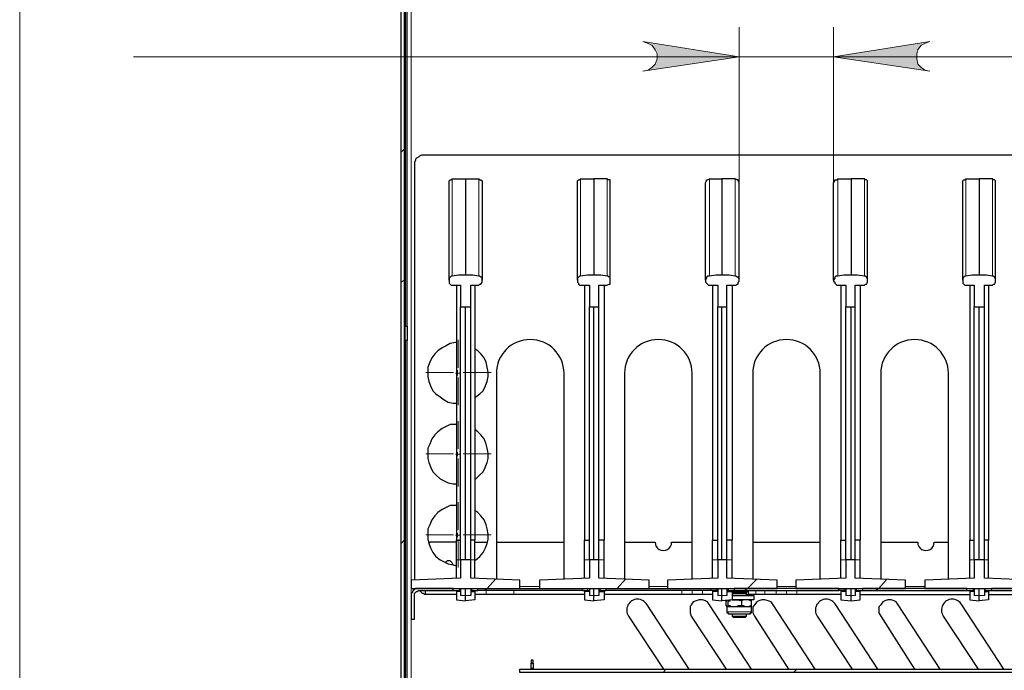
# Model space of a CAD drawing. Units: millimetres. Extents: x 736.2 to 750.9, y 496.2 to 505.1.
# Drawn here: x 742.8 to 744.2, y 501.7 to 502.6 of the extents above; entities that cross this region are included whole.
import ezdxf

# ---------------------------------------------------------------- set-up
doc = ezdxf.new("R2010")
doc.units = ezdxf.units.MM
doc.layers.add('PDF _Геометрия', color=7, linetype='Continuous')
doc.layers.add('PDF _Сплошная заливка', color=7, linetype='Continuous')

msp = doc.modelspace()

# ---------------------------------------------------------------- hatches: boundary and pattern name
at = {"layer": 'PDF _Сплошная заливка', "transparency": 33554559}
h = msp.add_hatch(color=256, dxfattribs=at)
h.paths.add_polyline_path([(743.6706, 502.515), (743.6775, 502.5164), (743.6831, 502.5206), (743.6872, 502.5247), (743.69, 502.5317), (743.69, 502.5386), (743.6872, 502.5442), (743.6831, 502.5497), (743.6775, 502.5525), (743.6706, 502.5553), (743.8011, 502.5344)], flags=0)
h.paths.add_polyline_path([(744.0594, 502.5553), (744.0525, 502.5525), (744.0469, 502.5497), (744.0428, 502.5442), (744.0414, 502.5386), (744.0414, 502.5317), (744.0428, 502.5247), (744.0469, 502.5206), (744.0525, 502.5164), (744.0594, 502.515), (743.9289, 502.5344)], flags=0)

# ---------------------------------------------------------------- linework, layer by layer
at = {"layer": 'PDF _Геометрия', "lineweight": 25}
for points in [[(743.3469, 504.1817), (743.3469, 500.6567), (743.3428, 500.6567), (743.3428, 504.1817)], [(743.3483, 502.6525), (743.3483, 502.1692), (743.3511, 502.1692), (743.3511, 502.6525)], [(743.4372, 502.2247), (743.4428, 502.2247), (743.4483, 502.2247), (743.4497, 502.2261), (743.4511, 502.2261), (743.4525, 502.2289), (743.4525, 502.2303), (743.4525, 502.2317), (743.4525, 502.2331), (743.4525, 502.2358), (743.4511, 502.2358), (743.4497, 502.2372), (743.4483, 502.2372), (743.44, 502.2386), (743.4303, 502.2386), (743.4206, 502.2386), (743.4122, 502.2372), (743.4108, 502.2372), (743.4094, 502.2358), (743.4081, 502.2344), (743.4081, 502.2317), (743.4081, 502.2303), (743.4081, 502.2289), (743.4081, 502.2275), (743.4094, 502.2261), (743.4108, 502.2247), (743.4122, 502.2247), (743.4178, 502.2247), (743.4233, 502.2247), (743.4233, 502.1956), (743.4261, 502.1956), (743.4275, 502.1956), (743.4303, 502.1956), (743.4331, 502.1956), (743.4358, 502.1956), (743.4372, 502.1956)], [(743.6108, 502.2247), (743.6164, 502.2247), (743.6219, 502.2247), (743.6247, 502.2261), (743.6261, 502.2261), (743.6261, 502.2289), (743.6261, 502.2303), (743.6261, 502.2317), (743.6261, 502.2331), (743.6261, 502.2358), (743.6247, 502.2358), (743.6233, 502.2372), (743.6219, 502.2372), (743.6136, 502.2386), (743.6039, 502.2386), (743.5956, 502.2386), (743.5858, 502.2372), (743.5844, 502.2372), (743.5831, 502.2358), (743.5817, 502.2344), (743.5817, 502.2317), (743.5817, 502.2303), (743.5817, 502.2289), (743.5831, 502.2275), (743.5831, 502.2261), (743.5844, 502.2247), (743.5858, 502.2247), (743.5914, 502.2247), (743.5983, 502.2247), (743.5983, 502.1956), (743.5997, 502.1956), (743.6011, 502.1956), (743.6039, 502.1956), (743.6081, 502.1956), (743.6094, 502.1956), (743.6108, 502.1956)], [(743.7844, 502.2247), (743.79, 502.2247), (743.7956, 502.2247), (743.7969, 502.2247), (743.7983, 502.2261), (743.7997, 502.2261), (743.7997, 502.2289), (743.8011, 502.2303), (743.8011, 502.2317), (743.8011, 502.2331), (743.7997, 502.2358), (743.7983, 502.2358), (743.7969, 502.2372), (743.7956, 502.2372), (743.7872, 502.2386), (743.7775, 502.2386), (743.7692, 502.2386), (743.7608, 502.2372), (743.7594, 502.2372), (743.7581, 502.2372), (743.7567, 502.2358), (743.7567, 502.2344), (743.7553, 502.2317), (743.7553, 502.2303), (743.7553, 502.2289), (743.7567, 502.2275), (743.7581, 502.2261), (743.7594, 502.2247), (743.7608, 502.2247), (743.7664, 502.2247), (743.7719, 502.2247), (743.7719, 502.1956), (743.7733, 502.1956), (743.7747, 502.1956), (743.7775, 502.1956), (743.7817, 502.1956), (743.7831, 502.1956), (743.7844, 502.1956)], [(743.9581, 502.2247), (743.965, 502.2247), (743.9706, 502.2247), (743.9719, 502.2261), (743.9733, 502.2261), (743.9747, 502.2289), (743.9747, 502.2303), (743.9747, 502.2317), (743.9747, 502.2331), (743.9733, 502.2358), (743.9719, 502.2372), (743.9706, 502.2372), (743.9608, 502.2386), (743.9525, 502.2386), (743.9428, 502.2386), (743.9344, 502.2372), (743.9317, 502.2372), (743.9303, 502.2358), (743.9303, 502.2344), (743.9289, 502.2317), (743.9289, 502.2303), (743.9303, 502.2289), (743.9303, 502.2275), (743.9317, 502.2261), (743.9331, 502.2247), (743.9344, 502.2247), (743.94, 502.2247), (743.9456, 502.2247), (743.9456, 502.1956), (743.9469, 502.1956), (743.9483, 502.1956), (743.9525, 502.1956), (743.9553, 502.1956), (743.9567, 502.1956), (743.9581, 502.1956)], [(744.1331, 502.2247), (744.1386, 502.2247), (744.1442, 502.2247), (744.1456, 502.2261), (744.1469, 502.2261), (744.1483, 502.2289), (744.1483, 502.2303), (744.1483, 502.2317), (744.1483, 502.2331), (744.1469, 502.2358), (744.1456, 502.2372), (744.1442, 502.2372), (744.1358, 502.2386), (744.1261, 502.2386), (744.1164, 502.2386), (744.1081, 502.2372), (744.1067, 502.2372), (744.1053, 502.2358), (744.1039, 502.2344), (744.1039, 502.2317), (744.1039, 502.2303), (744.1039, 502.2289), (744.1039, 502.2275), (744.1053, 502.2261), (744.1067, 502.2247), (744.1081, 502.2247), (744.1136, 502.2247), (744.1192, 502.2247), (744.1192, 502.1956), (744.1206, 502.1956), (744.1233, 502.1956), (744.1261, 502.1956), (744.1289, 502.1956), (744.1303, 502.1956), (744.1331, 502.1956)], [(743.4233, 501.8275), (743.3567, 501.8247), (743.3567, 501.8136), (743.5039, 501.8136), (743.5039, 501.8247), (743.4372, 501.8275), (743.4372, 501.8525), (743.4303, 501.8525), (743.4233, 501.8525)], [(743.5983, 501.8275), (743.5303, 501.8247), (743.5303, 501.8136), (743.6789, 501.8136), (743.6789, 501.8247), (743.6108, 501.8275), (743.6108, 501.8525), (743.6039, 501.8525), (743.5983, 501.8525)], [(743.7719, 501.8275), (743.7039, 501.8247), (743.7039, 501.8136), (743.8525, 501.8136), (743.8525, 501.8247), (743.7844, 501.8275), (743.7844, 501.8525), (743.7775, 501.8525), (743.7719, 501.8525)], [(744.0261, 501.8247), (743.9581, 501.8275), (743.9581, 501.8525), (743.9525, 501.8525), (743.9456, 501.8525), (743.9456, 501.8275), (743.8775, 501.8247), (743.8775, 501.8136), (744.0261, 501.8136)], [(744.1192, 501.8275), (744.0525, 501.8247), (744.0525, 501.8136), (744.1997, 501.8136), (744.1997, 501.8247), (744.1331, 501.8275), (744.1331, 501.8525), (744.1261, 501.8525), (744.1192, 501.8525)], [(743.4136, 501.8108), (743.4136, 501.8136), (743.3664, 501.8136), (743.365, 501.8136), (743.3622, 501.8136), (743.3608, 501.8122), (743.3594, 501.8108), (743.3581, 501.8094), (743.3581, 501.8081), (743.3567, 501.8067), (743.3567, 501.8053), (743.3567, 501.7719), (743.3608, 501.7719), (743.3608, 501.8053), (743.3608, 501.8067), (743.3622, 501.8081), (743.3636, 501.8094), (743.365, 501.8094), (743.3664, 501.8108)], [(743.4469, 501.8136), (743.5886, 501.8136), (743.5886, 501.8108), (743.4469, 501.8108)], [(743.7622, 501.8108), (743.6206, 501.8108), (743.6206, 501.8136), (743.7622, 501.8136)], [(743.9358, 501.8108), (743.9358, 501.8136), (743.7942, 501.8136), (743.7942, 501.8108)], [(744.1094, 501.8108), (744.1094, 501.8136), (743.9678, 501.8136), (743.9678, 501.8108)], [(744.2831, 501.8108), (744.2831, 501.8136), (744.1428, 501.8136), (744.1428, 501.8108)], [(745.315, 501.7039), (745.315, 501.6997), (743.5039, 501.6997), (743.5039, 501.7039)]]:
    msp.add_lwpolyline(points, close=True, dxfattribs=at)
at = {"layer": 'PDF _Геометрия', "lineweight": 13}
for points in [[(742.8261, 500.0844), (742.8261, 503.0303)], [(743.3567, 503.0081), (743.3567, 501.8247)], [(743.8011, 502.3636), (743.8011, 502.5747)], [(743.9289, 502.3636), (743.9289, 502.5747)], [(744.1789, 502.5344), (743.9289, 502.5344), (743.8011, 502.5344), (742.9803, 502.5344)], [(743.3469, 502.4094), (743.3428, 502.4053)], [(743.4122, 502.2372), (743.4122, 502.2553), (743.4122, 502.2706), (743.4122, 502.2844), (743.4122, 502.2983), (743.4122, 502.3136), (743.4122, 502.3275), (743.4122, 502.3386), (743.4122, 502.3469), (743.4122, 502.3539), (743.4122, 502.3594), (743.4122, 502.365), (743.4122, 502.3678), (743.4122, 502.3692)], [(743.4483, 502.2372), (743.4483, 502.2553), (743.4483, 502.2706), (743.4483, 502.2844), (743.4483, 502.2983), (743.4483, 502.3136), (743.4483, 502.3275), (743.4483, 502.3386), (743.4483, 502.3469), (743.4483, 502.3539), (743.4483, 502.3594), (743.4483, 502.365), (743.4483, 502.3678), (743.4483, 502.3692)], [(743.5858, 502.2372), (743.5858, 502.2553), (743.5858, 502.2706), (743.5858, 502.2844), (743.5858, 502.2983), (743.5858, 502.3136), (743.5858, 502.3275), (743.5858, 502.3386), (743.5858, 502.3469), (743.5858, 502.3539), (743.5858, 502.3594), (743.5858, 502.365), (743.5858, 502.3678), (743.5858, 502.3692)], [(743.6219, 502.2372), (743.6219, 502.2553), (743.6219, 502.2706), (743.6219, 502.2844), (743.6219, 502.2983), (743.6219, 502.3136), (743.6219, 502.3275), (743.6219, 502.3386), (743.6219, 502.3469), (743.6219, 502.3539), (743.6219, 502.3594), (743.6219, 502.365), (743.6219, 502.3678), (743.6219, 502.3692)], [(743.7608, 502.2372), (743.7608, 502.2553), (743.7608, 502.2706), (743.7608, 502.2844), (743.7608, 502.2983), (743.7608, 502.3136), (743.7608, 502.3275), (743.7608, 502.3386), (743.7608, 502.3469), (743.7608, 502.3539), (743.7608, 502.3594), (743.7608, 502.365), (743.7608, 502.3678), (743.7608, 502.3692)], [(743.7956, 502.2372), (743.7956, 502.2553), (743.7956, 502.2706), (743.7956, 502.2844), (743.7956, 502.2983), (743.7956, 502.3136), (743.7956, 502.3275), (743.7956, 502.3386), (743.7956, 502.3469), (743.7956, 502.3539), (743.7956, 502.3594), (743.7956, 502.365), (743.7956, 502.3678), (743.7956, 502.3692)], [(743.9344, 502.2372), (743.9344, 502.2553), (743.9344, 502.2706), (743.9344, 502.2844), (743.9344, 502.2983), (743.9344, 502.3136), (743.9344, 502.3275), (743.9344, 502.3386), (743.9344, 502.3469), (743.9344, 502.3539), (743.9344, 502.3594), (743.9344, 502.365), (743.9344, 502.3678), (743.9344, 502.3692)], [(743.9706, 502.2372), (743.9706, 502.2553), (743.9706, 502.2706), (743.9706, 502.2844), (743.9706, 502.2983), (743.9706, 502.3136), (743.9706, 502.3275), (743.9706, 502.3386), (743.9706, 502.3469), (743.9706, 502.3539), (743.9706, 502.3594), (743.9706, 502.365), (743.9706, 502.3678), (743.9706, 502.3692)], [(744.1081, 502.2372), (744.1081, 502.2553), (744.1081, 502.2706), (744.1081, 502.2844), (744.1081, 502.2983), (744.1081, 502.3136), (744.1081, 502.3275), (744.1081, 502.3386), (744.1081, 502.3469), (744.1081, 502.3539), (744.1081, 502.3594), (744.1081, 502.365), (744.1081, 502.3678), (744.1081, 502.3692)], [(744.1442, 502.2372), (744.1442, 502.2553), (744.1442, 502.2706), (744.1442, 502.2844), (744.1442, 502.2983), (744.1442, 502.3136), (744.1442, 502.3275), (744.1442, 502.3386), (744.1442, 502.3469), (744.1442, 502.3539), (744.1442, 502.3594), (744.1442, 502.365), (744.1442, 502.3678), (744.1442, 502.3692)], [(743.3469, 502.2317), (743.3428, 502.2289)], [(743.4204, 502.1127), (743.4204, 502.1505)], [(743.4139, 502.1062), (743.3762, 502.1062)], [(743.4164, 502.1053), (743.4192, 502.1053), (743.4192, 502.1094)], [(743.4233, 502.1053), (743.4192, 502.1053), (743.4192, 502.1025)], [(743.427, 502.1062), (743.4647, 502.1062)], [(743.4204, 502.0996), (743.4204, 502.0619)], [(743.4204, 502.0028), (743.4204, 502.0406)], [(743.4139, 501.9963), (743.3762, 501.9963)], [(743.4164, 501.9956), (743.4192, 501.9956), (743.4192, 501.9983)], [(743.4233, 501.9956), (743.4192, 501.9956), (743.4192, 501.9928)], [(743.427, 501.9963), (743.4647, 501.9963)], [(743.4204, 501.9897), (743.4204, 501.952)], [(743.4204, 501.8929), (743.4204, 501.9307)], [(743.4164, 501.8858), (743.4192, 501.8858), (743.4192, 501.8886)], [(743.3469, 501.8789), (743.3428, 501.8747)], [(743.4139, 501.8864), (743.3762, 501.8864)], [(743.4233, 501.8858), (743.4192, 501.8858), (743.4192, 501.8831)], [(743.4204, 501.8798), (743.4204, 501.8421)], [(743.427, 501.8864), (743.4647, 501.8864)], [(743.4178, 501.8525), (743.4192, 501.8525), (743.4206, 501.8525), (743.4219, 501.8525), (743.4233, 501.8525)], [(743.4428, 501.8525), (743.4414, 501.8525), (743.44, 501.8525), (743.4386, 501.8525), (743.4372, 501.8525)], [(743.5914, 501.8525), (743.5928, 501.8525), (743.5942, 501.8525), (743.5956, 501.8525), (743.5969, 501.8525), (743.5983, 501.8525)], [(743.6178, 501.8525), (743.615, 501.8525), (743.6136, 501.8525), (743.6122, 501.8525), (743.6108, 501.8525)], [(743.765, 501.8525), (743.7664, 501.8525), (743.7678, 501.8525), (743.7692, 501.8525), (743.7706, 501.8525), (743.7719, 501.8525)], [(743.7914, 501.8525), (743.79, 501.8525), (743.7886, 501.8525), (743.7872, 501.8525), (743.7858, 501.8525), (743.7844, 501.8525)], [(743.9386, 501.8525), (743.94, 501.8525), (743.9414, 501.8525), (743.9428, 501.8525), (743.9442, 501.8525), (743.9456, 501.8525)], [(743.965, 501.8525), (743.9636, 501.8525), (743.9622, 501.8525), (743.9608, 501.8525), (743.9594, 501.8525), (743.9581, 501.8525)], [(744.1136, 501.8525), (744.115, 501.8525), (744.1164, 501.8525), (744.1178, 501.8525), (744.1192, 501.8525)], [(744.1386, 501.8525), (744.1372, 501.8525), (744.1358, 501.8525), (744.1344, 501.8525), (744.1331, 501.8525)], [(743.4706, 501.8261), (743.4594, 501.8136), (743.4553, 501.8108)], [(743.6469, 501.8261), (743.6358, 501.8136)], [(743.8247, 501.8261), (743.8122, 501.8136), (743.8081, 501.8108)], [(744.0011, 501.8261), (743.99, 501.8136), (743.9858, 501.8108)], [(743.3567, 501.8136), (743.3567, 500.5053)], [(746.0372, 501.8136), (743.4136, 501.8136), (746.2344, 501.8136)], [(743.4581, 501.8053), (743.4581, 501.8108)], [(743.4956, 501.8108), (743.4956, 501.8053)], [(743.5039, 501.8164), (743.5303, 501.8164)], [(743.6789, 501.8164), (743.7039, 501.8164)], [(743.7233, 501.8053), (743.7233, 501.8108)], [(743.7372, 501.8108), (743.7372, 501.8053)], [(743.7511, 501.8053), (743.7511, 501.8108)], [(743.765, 501.8108), (743.765, 501.8094)], [(743.7914, 501.8081), (743.7928, 501.8081), (743.7942, 501.8081), (743.7969, 501.8081), (743.7997, 501.8081), (743.8025, 501.8081), (743.8053, 501.8081), (743.8081, 501.8081), (743.8094, 501.8081), (743.8108, 501.8081)], [(743.8233, 501.8108), (743.8233, 501.8053)], [(743.8358, 501.8053), (743.8358, 501.8108)], [(743.8511, 501.8108), (743.8511, 501.8053)], [(743.8525, 501.8164), (743.8775, 501.8164)], [(743.865, 501.8053), (743.865, 501.8108)], [(743.8789, 501.8108), (743.8789, 501.8053)], [(744.0261, 501.8164), (744.0525, 501.8164)], [(743.4233, 501.8039), (743.4303, 501.8039), (743.4372, 501.8039)], [(743.5983, 501.8039), (743.6039, 501.8039), (743.6108, 501.8039)], [(743.7719, 501.8039), (743.7775, 501.8039), (743.7844, 501.8039)], [(743.9581, 501.8039), (743.9525, 501.8039), (743.9456, 501.8039)], [(744.1192, 501.8039), (744.1261, 501.8039), (744.1331, 501.8039)], [(743.8178, 501.7817), (743.8164, 501.7817), (743.8136, 501.7817), (743.8108, 501.7817), (743.8067, 501.7817), (743.8025, 501.7817), (743.7983, 501.7817), (743.7942, 501.7817), (743.7914, 501.7817), (743.7872, 501.7817), (743.7858, 501.7817), (743.7844, 501.7817)], [(743.5219, 501.7053), (743.5192, 501.7053)], [(743.7011, 501.7039), (743.6983, 501.6997)], [(743.8789, 501.7039), (743.8747, 501.6997)]]:
    msp.add_lwpolyline(points, dxfattribs=at)
for points in [[(743.6706, 502.515), (743.6775, 502.5164), (743.6831, 502.5206), (743.6872, 502.5247), (743.69, 502.5317), (743.69, 502.5386), (743.6872, 502.5442), (743.6831, 502.5497), (743.6775, 502.5525), (743.6706, 502.5553), (743.8011, 502.5344)], [(744.0594, 502.5553), (744.0525, 502.5525), (744.0469, 502.5497), (744.0428, 502.5442), (744.0414, 502.5386), (744.0414, 502.5317), (744.0428, 502.5247), (744.0469, 502.5206), (744.0525, 502.5164), (744.0594, 502.515), (743.9289, 502.5344)], [(743.8108, 501.8081), (743.8094, 501.8081), (743.8081, 501.8081), (743.8053, 501.8081), (743.8025, 501.8081), (743.7997, 501.8081), (743.7969, 501.8081), (743.7942, 501.8081), (743.7928, 501.8081), (743.7914, 501.8081), (743.7928, 501.8081), (743.7942, 501.8081), (743.7969, 501.8081), (743.7997, 501.8081), (743.8025, 501.8081), (743.8053, 501.8081), (743.8081, 501.8081), (743.8094, 501.8081)]]:
    msp.add_lwpolyline(points, close=True, dxfattribs=at)
at = {"layer": 'PDF _Геометрия', "lineweight": 25}
for points in [[(745.2386, 501.8247), (745.2386, 502.3886), (745.2386, 502.3914), (745.2386, 502.3942), (745.2372, 502.3956), (745.2358, 502.3969), (745.2344, 502.3983), (745.2317, 502.3997), (745.2303, 502.4011), (745.2275, 502.4011), (743.3719, 502.4011), (743.3706, 502.4011), (743.3678, 502.3997), (743.3664, 502.3983), (743.3636, 502.3969), (743.3622, 502.3956), (743.3622, 502.3942), (743.3608, 502.3914), (743.3608, 502.3886), (743.3608, 501.8247)], [(743.4081, 502.2317), (743.4081, 502.2497), (743.4081, 502.265), (743.4081, 502.2803), (743.4081, 502.2928), (743.4081, 502.3094), (743.4081, 502.3219), (743.4081, 502.3331), (743.4081, 502.3428), (743.4081, 502.3497), (743.4081, 502.3553), (743.4081, 502.3608), (743.4081, 502.3636), (743.4081, 502.3664), (743.4094, 502.3678), (743.4108, 502.3678), (743.4122, 502.3692), (743.4303, 502.3692), (743.4303, 502.365), (743.4303, 502.3594), (743.4303, 502.3525), (743.4303, 502.3442), (743.4303, 502.3317), (743.4303, 502.3178), (743.4303, 502.3053), (743.4303, 502.2928), (743.4303, 502.2775), (743.4303, 502.2594), (743.4303, 502.2386)], [(743.4303, 502.3692), (743.4483, 502.3692), (743.4497, 502.3678), (743.4511, 502.3678), (743.4525, 502.3664), (743.4525, 502.3636), (743.4525, 502.3608), (743.4525, 502.3553), (743.4525, 502.3497), (743.4525, 502.3428), (743.4525, 502.3331), (743.4525, 502.3219), (743.4525, 502.3094), (743.4525, 502.2928), (743.4525, 502.2803), (743.4525, 502.265), (743.4525, 502.2497), (743.4525, 502.2317)], [(743.5817, 502.2317), (743.5817, 502.2497), (743.5817, 502.265), (743.5817, 502.2803), (743.5817, 502.2928), (743.5817, 502.3094), (743.5817, 502.3219), (743.5817, 502.3331), (743.5817, 502.3428), (743.5817, 502.3497), (743.5817, 502.3553), (743.5817, 502.3608), (743.5817, 502.3636), (743.5817, 502.3664), (743.5831, 502.3678), (743.5844, 502.3678), (743.5858, 502.3692), (743.6039, 502.3692), (743.6039, 502.365), (743.6039, 502.3594), (743.6039, 502.3525), (743.6039, 502.3442), (743.6039, 502.3317), (743.6039, 502.3178), (743.6039, 502.3053), (743.6039, 502.2928), (743.6039, 502.2775), (743.6039, 502.2594), (743.6039, 502.2386)], [(743.6261, 502.2317), (743.6261, 502.2497), (743.6261, 502.265), (743.6261, 502.2803), (743.6261, 502.2928), (743.6261, 502.3094), (743.6261, 502.3219), (743.6261, 502.3331), (743.6261, 502.3428), (743.6261, 502.3497), (743.6261, 502.3553), (743.6261, 502.3608), (743.6261, 502.3636), (743.6261, 502.3664), (743.6261, 502.3678), (743.6233, 502.3678), (743.6219, 502.3692), (743.6039, 502.3692)], [(743.7553, 502.2317), (743.7553, 502.2497), (743.7553, 502.265), (743.7553, 502.2803), (743.7553, 502.2928), (743.7553, 502.3094), (743.7553, 502.3219), (743.7553, 502.3331), (743.7553, 502.3428), (743.7553, 502.3497), (743.7553, 502.3553), (743.7553, 502.3608), (743.7553, 502.3636), (743.7567, 502.3664), (743.7567, 502.3678), (743.7581, 502.3678), (743.7608, 502.3692), (743.7775, 502.3692), (743.7775, 502.365), (743.7775, 502.3594), (743.7775, 502.3525), (743.7775, 502.3442), (743.7775, 502.3317), (743.7775, 502.3178), (743.7775, 502.3053), (743.7775, 502.2928), (743.7775, 502.2775), (743.7775, 502.2594), (743.7775, 502.2386)], [(743.8011, 502.2317), (743.8011, 502.2497), (743.8011, 502.265), (743.8011, 502.2803), (743.8011, 502.2928), (743.8011, 502.3094), (743.8011, 502.3219), (743.8011, 502.3331), (743.8011, 502.3428), (743.8011, 502.3497), (743.8011, 502.3553), (743.8011, 502.3608), (743.8011, 502.3636), (743.7997, 502.3664), (743.7997, 502.3678), (743.7983, 502.3678), (743.7956, 502.3692), (743.7775, 502.3692)], [(743.9289, 502.2317), (743.9289, 502.2497), (743.9289, 502.265), (743.9289, 502.2803), (743.9289, 502.2928), (743.9289, 502.3094), (743.9289, 502.3219), (743.9289, 502.3331), (743.9289, 502.3428), (743.9289, 502.3497), (743.9289, 502.3553), (743.9289, 502.3608), (743.9289, 502.3636), (743.9303, 502.3664), (743.9303, 502.3678), (743.9331, 502.3678), (743.9344, 502.3692), (743.9525, 502.3692)], [(743.9747, 502.2317), (743.9747, 502.2497), (743.9747, 502.265), (743.9747, 502.2803), (743.9747, 502.2928), (743.9747, 502.3094), (743.9747, 502.3219), (743.9747, 502.3331), (743.9747, 502.3428), (743.9747, 502.3497), (743.9747, 502.3553), (743.9747, 502.3608), (743.9747, 502.3636), (743.9747, 502.3664), (743.9733, 502.3678), (743.9719, 502.3678), (743.9706, 502.3692), (743.9525, 502.3692), (743.9525, 502.365), (743.9525, 502.3594), (743.9525, 502.3525), (743.9525, 502.3442), (743.9525, 502.3317), (743.9525, 502.3178), (743.9525, 502.3053), (743.9525, 502.2928), (743.9525, 502.2775), (743.9525, 502.2594), (743.9525, 502.2386)], [(744.1039, 502.2317), (744.1039, 502.2497), (744.1039, 502.265), (744.1039, 502.2803), (744.1039, 502.2928), (744.1039, 502.3094), (744.1039, 502.3219), (744.1039, 502.3331), (744.1039, 502.3428), (744.1039, 502.3497), (744.1039, 502.3553), (744.1039, 502.3608), (744.1039, 502.3636), (744.1039, 502.3664), (744.1053, 502.3678), (744.1067, 502.3678), (744.1081, 502.3692), (744.1261, 502.3692)], [(744.1483, 502.2317), (744.1483, 502.2497), (744.1483, 502.265), (744.1483, 502.2803), (744.1483, 502.2928), (744.1483, 502.3094), (744.1483, 502.3219), (744.1483, 502.3331), (744.1483, 502.3428), (744.1483, 502.3497), (744.1483, 502.3553), (744.1483, 502.3608), (744.1483, 502.3636), (744.1483, 502.3664), (744.1469, 502.3678), (744.1456, 502.3678), (744.1442, 502.3692), (744.1261, 502.3692), (744.1261, 502.365), (744.1261, 502.3594), (744.1261, 502.3525), (744.1261, 502.3442), (744.1261, 502.3317), (744.1261, 502.3178), (744.1261, 502.3053), (744.1261, 502.2928), (744.1261, 502.2775), (744.1261, 502.2594), (744.1261, 502.2386)], [(743.4178, 502.2247), (743.4178, 501.8789)], [(743.4428, 502.2247), (743.4428, 501.8789)], [(743.5914, 502.2247), (743.5914, 501.8789)], [(743.6178, 502.2247), (743.6178, 501.8789)], [(743.765, 502.2247), (743.765, 501.8789)], [(743.7914, 502.2247), (743.7914, 501.8789)], [(743.9386, 502.2247), (743.9386, 501.8789)], [(743.965, 502.2247), (743.965, 501.8789)], [(744.1136, 502.2247), (744.1136, 501.8789)], [(744.1386, 502.2247), (744.1386, 501.8789)], [(743.4233, 501.8525), (743.4233, 502.1956)], [(743.4303, 501.8525), (743.4303, 502.1956)], [(743.4372, 501.8525), (743.4372, 502.1956)], [(743.5983, 501.8525), (743.5983, 502.1956)], [(743.6039, 501.8525), (743.6039, 502.1956)], [(743.6108, 501.8525), (743.6108, 502.1956)], [(743.7719, 501.8525), (743.7719, 502.1956)], [(743.7775, 501.8525), (743.7775, 502.1956)], [(743.7844, 501.8525), (743.7844, 502.1956)], [(743.9456, 501.8525), (743.9456, 502.1956)], [(743.9525, 501.8525), (743.9525, 502.1956)], [(743.9581, 501.8525), (743.9581, 502.1956)], [(744.1192, 501.8525), (744.1192, 502.1956)], [(744.1261, 501.8525), (744.1261, 502.1956)], [(744.1331, 501.8525), (744.1331, 502.1956)], [(743.3511, 502.1692), (743.3511, 502.1678), (743.3511, 502.165), (743.3511, 502.1608), (743.3511, 502.1581), (743.3511, 502.1539), (743.3511, 502.1525), (743.3511, 502.1497), (743.3483, 502.1497), (743.3483, 502.1525), (743.3483, 502.1539), (743.3483, 502.1581), (743.3483, 502.1608), (743.3483, 502.165), (743.3483, 502.1678), (743.3483, 502.1692)], [(743.3483, 502.1497), (743.3483, 501.6664), (743.3511, 501.6664), (743.3511, 502.1497)], [(743.4178, 502.1469), (743.4164, 502.1469), (743.4094, 502.1456), (743.4039, 502.1428), (743.3983, 502.14), (743.3928, 502.1358), (743.3886, 502.1317), (743.3844, 502.1261), (743.3817, 502.1206), (743.3789, 502.1136), (743.3789, 502.1067), (743.3789, 502.1011), (743.3803, 502.0942), (743.3831, 502.0872), (743.3858, 502.0817), (743.39, 502.0775), (743.3956, 502.0733), (743.4011, 502.0692), (743.4067, 502.0664), (743.4136, 502.065), (743.4178, 502.065)], [(743.4428, 502.0719), (743.4442, 502.0733), (743.4497, 502.0775), (743.4539, 502.0817), (743.4567, 502.0872), (743.4594, 502.0942), (743.4608, 502.1011), (743.4608, 502.1067), (743.4594, 502.1136), (743.4581, 502.1206), (743.4553, 502.1261), (743.4511, 502.1317), (743.4469, 502.1358), (743.4428, 502.1386)], [(743.4178, 502.0372), (743.4164, 502.0358), (743.4094, 502.0358), (743.4039, 502.0331), (743.3983, 502.0303), (743.3928, 502.0261), (743.3886, 502.0219), (743.3844, 502.0164), (743.3817, 502.0094), (743.3789, 502.0039), (743.3789, 501.9969), (743.3789, 501.99), (743.3803, 501.9844), (743.3831, 501.9775), (743.3858, 501.9719), (743.39, 501.9678), (743.3956, 501.9622), (743.4011, 501.9594), (743.4067, 501.9567), (743.4136, 501.9553), (743.4178, 501.9553)], [(743.4428, 501.9622), (743.4442, 501.9622), (743.4497, 501.9678), (743.4539, 501.9719), (743.4567, 501.9775), (743.4594, 501.9844), (743.4608, 501.99), (743.4608, 501.9969), (743.4594, 502.0039), (743.4581, 502.0094), (743.4553, 502.0164), (743.4511, 502.0219), (743.4469, 502.0261), (743.4428, 502.0289)], [(743.4178, 501.9261), (743.4164, 501.9261), (743.4094, 501.9261), (743.4039, 501.9233), (743.3983, 501.9206), (743.3928, 501.9164), (743.3886, 501.9122), (743.3844, 501.9067), (743.3817, 501.8997), (743.3789, 501.8942), (743.3789, 501.8872), (743.3789, 501.8803), (743.3803, 501.8747), (743.3831, 501.8678), (743.3858, 501.8622), (743.39, 501.8567), (743.3956, 501.8525), (743.4011, 501.8497), (743.4067, 501.8469), (743.4136, 501.8456), (743.4178, 501.8442)], [(743.4428, 501.8525), (743.4442, 501.8525), (743.4497, 501.8567), (743.4539, 501.8622), (743.4567, 501.8678), (743.4594, 501.8747), (743.4608, 501.8803), (743.4608, 501.8872), (743.4594, 501.8942), (743.4581, 501.8997), (743.4553, 501.9067), (743.4511, 501.9122), (743.4469, 501.9164), (743.4428, 501.9192)], [(743.4178, 501.8761), (743.3844, 501.8761), (743.3817, 501.8761), (743.3803, 501.8747)], [(743.4178, 501.8275), (743.4178, 501.8525), (743.4178, 501.8789), (743.4192, 501.8789), (743.4206, 501.8789), (743.4219, 501.8789), (743.4233, 501.8789)], [(743.4428, 501.8275), (743.4428, 501.8525), (743.4428, 501.8789), (743.4414, 501.8789), (743.44, 501.8789), (743.4386, 501.8789), (743.4372, 501.8789)], [(743.4428, 501.8761), (743.4594, 501.8761)], [(743.4719, 501.8761), (743.5636, 501.8761)], [(743.5914, 501.8275), (743.5914, 501.8525), (743.5914, 501.8789), (743.5928, 501.8789), (743.5942, 501.8789), (743.5956, 501.8789), (743.5969, 501.8789), (743.5983, 501.8789)], [(743.6178, 501.8275), (743.6178, 501.8525), (743.6178, 501.8789), (743.615, 501.8789), (743.6136, 501.8789), (743.6122, 501.8789), (743.6108, 501.8789)], [(743.765, 501.8275), (743.765, 501.8525), (743.765, 501.8789), (743.7664, 501.8789), (743.7678, 501.8789), (743.7692, 501.8789), (743.7706, 501.8789), (743.7719, 501.8789)], [(743.7914, 501.8275), (743.7914, 501.8525), (743.7914, 501.8789), (743.79, 501.8789), (743.7886, 501.8789), (743.7872, 501.8789), (743.7858, 501.8789), (743.7844, 501.8789)], [(743.8192, 501.8761), (743.9108, 501.8761)], [(743.9386, 501.8275), (743.9386, 501.8525), (743.9386, 501.8789), (743.94, 501.8789), (743.9414, 501.8789), (743.9428, 501.8789), (743.9442, 501.8789), (743.9456, 501.8789)], [(743.965, 501.8275), (743.965, 501.8525), (743.965, 501.8789), (743.9636, 501.8789), (743.9622, 501.8789), (743.9608, 501.8789), (743.9594, 501.8789), (743.9581, 501.8789)], [(744.1136, 501.8275), (744.1136, 501.8525), (744.1136, 501.8789), (744.115, 501.8789), (744.1164, 501.8789), (744.1178, 501.8789), (744.1192, 501.8789)], [(744.1386, 501.8275), (744.1386, 501.8525), (744.1386, 501.8789), (744.1372, 501.8789), (744.1358, 501.8789), (744.1344, 501.8789), (744.1331, 501.8789)], [(743.4136, 501.8456), (743.4122, 501.8483), (743.4108, 501.8497), (743.4094, 501.8511), (743.4067, 501.8511), (743.4053, 501.8511), (743.4039, 501.8497), (743.4025, 501.8483)], [(743.3608, 501.8122), (743.3608, 501.8136)], [(743.3761, 501.8053), (743.3747, 501.8053), (743.3733, 501.8067), (743.3719, 501.8067), (743.3706, 501.8081), (743.3692, 501.8094), (743.3692, 501.8108)], [(743.4178, 501.8053), (743.3761, 501.8053), (743.3761, 501.8108)], [(743.4136, 501.8108), (743.4219, 501.8108), (743.4233, 501.8108)], [(743.4233, 501.8094), (743.4178, 501.8094), (743.4178, 501.8081), (743.4178, 501.8067), (743.4178, 501.8039), (743.4178, 501.8011), (743.4178, 501.7997), (743.4178, 501.7983), (743.4303, 501.7969)], [(743.4219, 501.8136), (743.4219, 501.8108), (743.4219, 501.8094)], [(743.4233, 501.8136), (743.4233, 501.8039)], [(743.4372, 501.8094), (743.4428, 501.8094), (743.4428, 501.8081), (743.4428, 501.8067), (743.4428, 501.8039), (743.4428, 501.8011), (743.4428, 501.7997), (743.4428, 501.7983), (743.4303, 501.7969), (743.4303, 501.7983), (743.4303, 501.7997), (743.4303, 501.8011), (743.4303, 501.8025), (743.4303, 501.8039), (743.4303, 501.8136)], [(743.4372, 501.8136), (743.4372, 501.8039)], [(743.4372, 501.8108), (743.4386, 501.8108), (743.4469, 501.8108)], [(743.44, 501.8094), (743.4386, 501.8108), (743.4386, 501.8136)], [(743.5886, 501.8108), (743.5956, 501.8108), (743.5983, 501.8108)], [(743.5983, 501.8094), (743.5914, 501.8094), (743.5914, 501.8081), (743.5914, 501.8067), (743.5914, 501.8039), (743.5914, 501.8011), (743.5914, 501.7997), (743.5914, 501.7983), (743.6039, 501.7969)], [(743.5956, 501.8136), (743.5956, 501.8108), (743.5956, 501.8094)], [(743.5983, 501.8136), (743.5983, 501.8039)], [(743.6108, 501.8094), (743.6178, 501.8094), (743.6178, 501.8081), (743.6178, 501.8067), (743.6178, 501.8039), (743.6178, 501.8011), (743.6178, 501.7997), (743.6178, 501.7983), (743.6039, 501.7969), (743.6039, 501.7983), (743.6039, 501.7997), (743.6039, 501.8011), (743.6039, 501.8025), (743.6039, 501.8039), (743.6039, 501.8136)], [(743.6108, 501.8136), (743.6108, 501.8039)], [(743.6122, 501.8108), (743.6108, 501.8108)], [(743.6122, 501.8136), (743.6122, 501.8108), (743.6206, 501.8108)], [(743.6136, 501.8094), (743.6136, 501.8108)], [(743.7706, 501.8136), (743.7706, 501.8108), (743.7622, 501.8108)], [(743.7719, 501.8094), (743.765, 501.8094), (743.765, 501.8081), (743.765, 501.8067), (743.765, 501.8039), (743.765, 501.8011), (743.765, 501.7997), (743.765, 501.7983), (743.7775, 501.7969)], [(743.7692, 501.8108), (743.7692, 501.8094)], [(743.7719, 501.8108), (743.7706, 501.8108)], [(743.7719, 501.8136), (743.7719, 501.8039)], [(743.7844, 501.8094), (743.7914, 501.8094), (743.7914, 501.8081), (743.7914, 501.8067), (743.7914, 501.8039), (743.7914, 501.8011), (743.7914, 501.7997), (743.7914, 501.7983), (743.7775, 501.7969), (743.7775, 501.7983), (743.7775, 501.7997), (743.7775, 501.8011), (743.7775, 501.8025), (743.7775, 501.8039), (743.7775, 501.8136)], [(743.7844, 501.8136), (743.7844, 501.8039)], [(743.7858, 501.8108), (743.7844, 501.8108)], [(743.7858, 501.8136), (743.7858, 501.8108), (743.7942, 501.8108)], [(743.7872, 501.8094), (743.7872, 501.8108)], [(743.7886, 501.8108), (743.7886, 501.8094)], [(743.79, 501.8108), (743.79, 501.8094), (743.7914, 501.8094)], [(743.7914, 501.8053), (743.7914, 501.8039), (743.7928, 501.8039), (743.7942, 501.8039), (743.7969, 501.8039), (743.7997, 501.8039), (743.8039, 501.8039), (743.8067, 501.8039), (743.8094, 501.8039), (743.8108, 501.8039), (743.8108, 501.8067), (743.8108, 501.8081), (743.8108, 501.8094), (743.8094, 501.8094), (743.8067, 501.8094), (743.8039, 501.8094), (743.7997, 501.8094), (743.7969, 501.8094), (743.7942, 501.8094), (743.7914, 501.8094), (743.7942, 501.8094), (743.7969, 501.8094), (743.7997, 501.8094), (743.8039, 501.8094), (743.8067, 501.8094), (743.8094, 501.8094), (743.8108, 501.8094), (743.8108, 501.8108)], [(743.7928, 501.8108), (743.7928, 501.8094), (743.7914, 501.8094), (743.7914, 501.8108)], [(743.7914, 501.8094), (743.7914, 501.8094)], [(743.7914, 501.8081), (743.7914, 501.8081)], [(743.8108, 501.8081), (743.8094, 501.8081), (743.8081, 501.8081), (743.8053, 501.8081), (743.8025, 501.8081), (743.7997, 501.8081), (743.7969, 501.8081), (743.7942, 501.8081), (743.7928, 501.8081), (743.7914, 501.8081), (743.7914, 501.8067), (743.7942, 501.8067), (743.7969, 501.8067), (743.7997, 501.8067), (743.8039, 501.8067), (743.8067, 501.8067), (743.8094, 501.8067), (743.8108, 501.8067), (743.8094, 501.8067), (743.8067, 501.8067), (743.8039, 501.8067), (743.7997, 501.8067), (743.7969, 501.8067), (743.7942, 501.8067), (743.7914, 501.8067)], [(743.7914, 501.8081), (743.7914, 501.8081)], [(743.7914, 501.8081), (743.7914, 501.8081)], [(743.7914, 501.8081), (743.7914, 501.8081)], [(743.7956, 501.8108), (743.7956, 501.8094), (743.7969, 501.8094), (743.7983, 501.8094), (743.7983, 501.8108), (743.7983, 501.8094)], [(743.7983, 501.8094), (743.7983, 501.8094)], [(743.8039, 501.8094), (743.8039, 501.8108), (743.8039, 501.8094), (743.8053, 501.8094), (743.8067, 501.8094), (743.8067, 501.8108)], [(743.8039, 501.8094), (743.8039, 501.8094)], [(743.8094, 501.8108), (743.8094, 501.8094), (743.8108, 501.8094), (743.8122, 501.8094), (743.8122, 501.8108)], [(743.8108, 501.8094), (743.8108, 501.8094)], [(743.8108, 501.8094), (743.8108, 501.8094)], [(743.8108, 501.8081), (743.8108, 501.8081)], [(743.8108, 501.8081), (743.8108, 501.8081)], [(743.8108, 501.8081), (743.8108, 501.8081)], [(743.8122, 501.8094), (743.8136, 501.8094)], [(743.9386, 501.8053), (743.8789, 501.8053), (743.8761, 501.8053), (743.8747, 501.8053), (743.8719, 501.8053), (743.8706, 501.8053), (743.8692, 501.8053), (743.8678, 501.8053), (743.8664, 501.8053), (743.865, 501.8053), (743.8511, 501.8053), (743.8497, 501.8053), (743.8483, 501.8053), (743.8469, 501.8053), (743.8442, 501.8053), (743.8428, 501.8053), (743.84, 501.8053), (743.8386, 501.8053), (743.8358, 501.8053), (743.8233, 501.8053), (743.8206, 501.8053), (743.8192, 501.8053), (743.8178, 501.8053), (743.8164, 501.8053), (743.815, 501.8053), (743.8136, 501.8053), (743.8136, 501.8108)], [(743.9442, 501.8136), (743.9442, 501.8108), (743.9358, 501.8108)], [(743.9456, 501.8094), (743.9386, 501.8094), (743.9386, 501.8081), (743.9386, 501.8067), (743.9386, 501.8039), (743.9386, 501.8011), (743.9386, 501.7997), (743.9386, 501.7983), (743.9525, 501.7969), (743.9525, 501.7983), (743.9525, 501.7997), (743.9525, 501.8011), (743.9525, 501.8025), (743.9525, 501.8039), (743.9525, 501.8136)], [(743.9428, 501.8108), (743.9428, 501.8094)], [(743.9456, 501.8108), (743.9442, 501.8108)], [(743.9456, 501.8136), (743.9456, 501.8039)], [(743.9525, 501.7969), (743.965, 501.7983), (743.965, 501.7997), (743.965, 501.8011), (743.965, 501.8039), (743.965, 501.8067), (743.965, 501.8081), (743.965, 501.8094), (743.9581, 501.8094)], [(743.9581, 501.8136), (743.9581, 501.8039)], [(743.9594, 501.8108), (743.9581, 501.8108)], [(743.9594, 501.8136), (743.9594, 501.8108), (743.9678, 501.8108)], [(743.9608, 501.8094), (743.9608, 501.8108)], [(744.1094, 501.8108), (744.1178, 501.8108), (744.1192, 501.8108)], [(744.1192, 501.8094), (744.1136, 501.8094), (744.1136, 501.8081), (744.1136, 501.8067), (744.1136, 501.8039), (744.1136, 501.8011), (744.1136, 501.7997), (744.1136, 501.7983), (744.1261, 501.7969)], [(744.1178, 501.8136), (744.1178, 501.8108), (744.1164, 501.8094)], [(744.1192, 501.8136), (744.1192, 501.8039)], [(744.1331, 501.8094), (744.1386, 501.8094), (744.1386, 501.8081), (744.1386, 501.8067), (744.1386, 501.8039), (744.1386, 501.8011), (744.1386, 501.7997), (744.1386, 501.7983), (744.1261, 501.7969), (744.1261, 501.7983), (744.1261, 501.7997), (744.1261, 501.8011), (744.1261, 501.8025), (744.1261, 501.8039), (744.1261, 501.8136)], [(744.1331, 501.8136), (744.1331, 501.8039)], [(744.1331, 501.8108), (744.1344, 501.8108), (744.1428, 501.8108)], [(744.1344, 501.8094), (744.1344, 501.8108), (744.1344, 501.8136)], [(743.5914, 501.8053), (743.4956, 501.8053), (743.4914, 501.8053), (743.4858, 501.8053), (743.4803, 501.8053), (743.4761, 501.8053), (743.4706, 501.8053), (743.4664, 501.8053), (743.4622, 501.8053), (743.4581, 501.8053), (743.4428, 501.8053)], [(743.765, 501.8053), (743.7636, 501.8053), (743.7608, 501.8053), (743.7594, 501.8053), (743.7581, 501.8053), (743.7553, 501.8053), (743.7539, 501.8053), (743.7525, 501.8053), (743.7511, 501.8053), (743.7372, 501.8053), (743.7358, 501.8053), (743.7344, 501.8053), (743.7331, 501.8053), (743.7317, 501.8053), (743.7289, 501.8053), (743.7275, 501.8053), (743.7247, 501.8053), (743.7233, 501.8053), (743.6178, 501.8053)], [(743.8178, 501.7039), (743.7608, 501.7914), (743.7581, 501.7956), (743.7553, 501.7969), (743.7511, 501.7983), (743.7469, 501.7983), (743.7428, 501.7969), (743.7386, 501.7956), (743.7358, 501.7914), (743.7344, 501.7886), (743.7344, 501.7844), (743.7344, 501.7803), (743.7358, 501.7761), (743.7831, 501.7039)], [(743.7914, 501.8039), (743.7928, 501.8039), (743.7969, 501.8039), (743.8011, 501.8039), (743.8053, 501.8039), (743.8094, 501.8039), (743.8136, 501.8039), (743.8164, 501.8039), (743.8192, 501.8039), (743.8206, 501.8039), (743.8206, 501.7983), (743.8192, 501.7983), (743.8164, 501.7983), (743.8136, 501.7983), (743.8094, 501.7983), (743.8053, 501.7983), (743.8011, 501.7983), (743.7969, 501.7983), (743.7928, 501.7983), (743.7914, 501.7983), (743.7928, 501.7983), (743.7942, 501.7983), (743.7956, 501.7983), (743.7969, 501.7983), (743.7997, 501.7983), (743.8039, 501.7969), (743.8039, 501.79), (743.7997, 501.79), (743.7969, 501.7886), (743.7956, 501.7886), (743.7942, 501.7886), (743.7928, 501.7886), (743.79, 501.7886), (743.7886, 501.79), (743.7858, 501.79), (743.7844, 501.7886), (743.7844, 501.79), (743.7831, 501.79), (743.7831, 501.7969), (743.7844, 501.7969)], [(743.7858, 501.79), (743.7858, 501.7969), (743.7886, 501.7969), (743.7886, 501.7983)], [(743.7858, 501.7983), (743.7858, 501.7969)], [(743.7914, 501.8039), (743.7914, 501.8039)], [(743.8178, 501.79), (743.8178, 501.7969), (743.8164, 501.7969), (743.8136, 501.7983), (743.8108, 501.7983), (743.8094, 501.7983), (743.8067, 501.7983), (743.8039, 501.7969)], [(743.8108, 501.8067), (743.8108, 501.8067)], [(743.8108, 501.8053), (743.8122, 501.8053), (743.8136, 501.8053)], [(743.8108, 501.8039), (743.8108, 501.8039)], [(743.8178, 501.7969), (743.8178, 501.7983)], [(743.9039, 501.7039), (743.8469, 501.7914), (743.8442, 501.7956), (743.84, 501.7969), (743.8358, 501.7983), (743.8317, 501.7983), (743.8275, 501.7969), (743.8247, 501.7956), (743.8219, 501.7914), (743.8192, 501.7886), (743.8192, 501.7844), (743.8192, 501.7803), (743.8219, 501.7761), (743.8678, 501.7039)], [(743.965, 501.8053), (744.1136, 501.8053)], [(744.0733, 501.7039), (744.0164, 501.7914), (744.0136, 501.7956), (744.0108, 501.7969), (744.0067, 501.7983), (744.0025, 501.7983), (743.9983, 501.7969), (743.9956, 501.7956), (743.9928, 501.7914), (743.99, 501.7886), (743.99, 501.7844), (743.99, 501.7803), (743.9928, 501.7761), (744.0386, 501.7039)], [(744.1386, 501.8053), (744.2872, 501.8053)], [(743.8178, 501.7886), (743.8178, 501.79), (743.8164, 501.79), (743.8136, 501.7886), (743.8108, 501.7886), (743.8094, 501.7886), (743.8067, 501.7886), (743.8053, 501.7886), (743.8025, 501.7886), (743.8011, 501.7886), (743.7983, 501.7886), (743.7969, 501.7886), (743.7942, 501.7886), (743.7928, 501.7886), (743.7914, 501.7886), (743.7886, 501.7886), (743.7872, 501.7886), (743.7858, 501.7886), (743.7844, 501.7886), (743.7844, 501.7817), (743.7844, 501.7803), (743.7858, 501.7803), (743.7858, 501.7789), (743.7872, 501.7789), (743.7886, 501.7789), (743.7914, 501.7789), (743.7942, 501.7789), (743.7983, 501.7789), (743.8011, 501.7789), (743.8053, 501.7789), (743.8094, 501.7789), (743.8108, 501.7789), (743.8136, 501.7789), (743.815, 501.7789), (743.8164, 501.7789), (743.8164, 501.7803), (743.8178, 501.7803), (743.8178, 501.7817), (743.8178, 501.7886), (743.8164, 501.7886), (743.815, 501.7886), (743.8136, 501.7886), (743.8122, 501.7886), (743.8108, 501.7886), (743.8094, 501.7886), (743.8067, 501.79), (743.8039, 501.79)], [(743.7914, 501.7789), (743.7914, 501.7761), (743.7928, 501.7747), (743.7942, 501.7747), (743.7956, 501.7747), (743.7983, 501.7747), (743.8011, 501.7747), (743.8053, 501.7747), (743.8067, 501.7747), (743.8081, 501.7747), (743.8094, 501.7747), (743.8108, 501.7761), (743.8108, 501.7789)], [(743.7914, 501.7761), (743.7928, 501.7761), (743.7942, 501.7761), (743.7969, 501.7761), (743.7997, 501.7761), (743.8039, 501.7761), (743.8067, 501.7761), (743.8094, 501.7761), (743.8108, 501.7761)], [(743.5219, 501.7122), (743.5219, 501.715), (743.5219, 501.7164), (743.5192, 501.7164), (743.5192, 501.715), (743.5192, 501.7122), (743.5219, 501.7122), (743.5219, 501.7108), (743.5219, 501.7094), (743.5219, 501.7081), (743.5219, 501.7067), (743.5219, 501.7053), (743.5219, 501.7039), (743.5192, 501.7039), (743.5192, 501.7053), (743.5192, 501.7067), (743.5192, 501.7081), (743.5192, 501.7094), (743.5192, 501.7108), (743.5192, 501.7122)], [(743.5192, 501.7039), (743.5192, 501.7039)], [(743.5219, 501.7039), (743.5219, 501.7039)]]:
    msp.add_lwpolyline(points, dxfattribs=at)
for points in [[(743.5636, 501.8261), (743.5636, 502.1053, 1), (743.4719, 502.1053), (743.4719, 501.8261)], [(743.7372, 501.8261), (743.7372, 502.1053, 1), (743.6456, 502.1053), (743.6456, 501.8261)], [(743.9108, 501.8261), (743.9108, 502.1053, 1), (743.8192, 502.1053), (743.8192, 501.8261)], [(744.0844, 501.8261), (744.0844, 502.1053, 1), (743.9928, 502.1053), (743.9928, 501.8261)], [(743.6456, 501.8761), (743.6872, 501.8761, 1.007843), (743.7094, 501.8761), (743.7372, 501.8761)], [(743.9928, 501.8761), (744.0428, 501.8761, 1.007843), (744.065, 501.8761), (744.0844, 501.8761)], [(743.7331, 501.7039), (743.6761, 501.7914, 1.044423), (743.6511, 501.7761), (743.6983, 501.7039)], [(743.9886, 501.7039), (743.9317, 501.7914, 1.044423), (743.9067, 501.7761), (743.9539, 501.7039)], [(744.1594, 501.7039), (744.1025, 501.7914, 1.044423), (744.0775, 501.7761), (744.1247, 501.7039)]]:
    msp.add_lwpolyline(points, format="xyb", dxfattribs=at)

doc.saveas('drawing.dxf')
